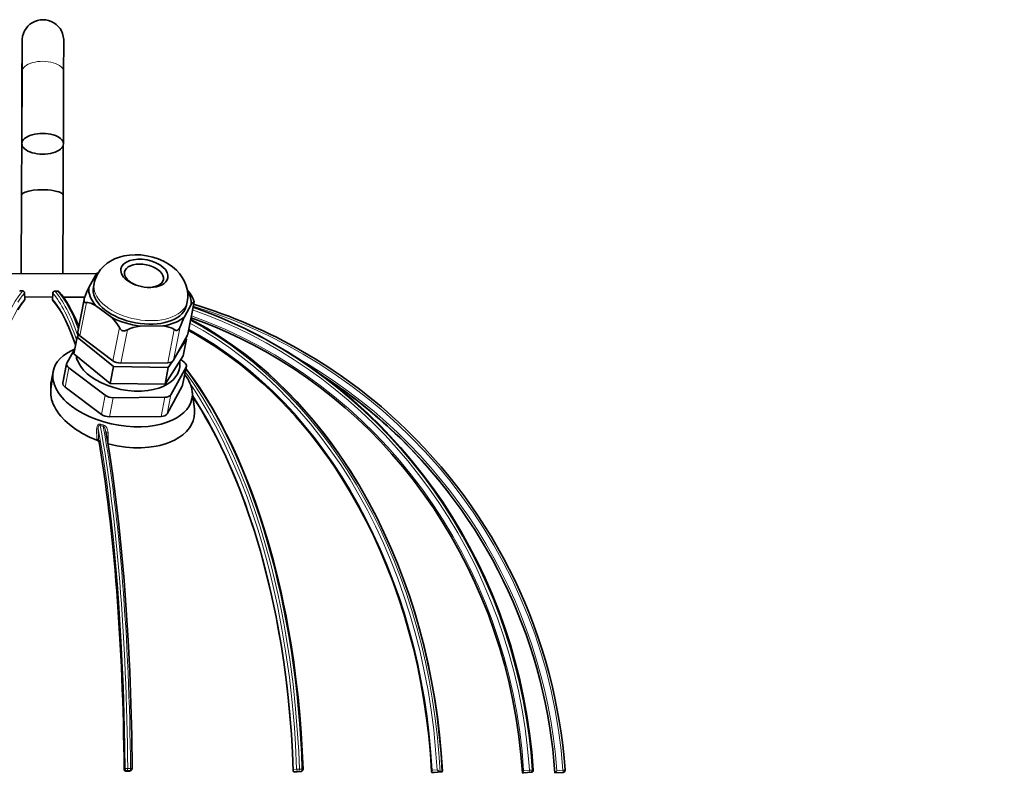
# Model space of a CAD drawing. Extents: x -110 to 890, y 104 to 741.
# Drawn here: x 140 to 376, y 545 to 730 of the extents above; entities that cross this region are included whole.
import ezdxf

# ---------------------------------------------------------------- set-up
doc = ezdxf.new("R2010")
doc.units = 0

msp = doc.modelspace()

# ---------------------------------------------------------------- linework, layer by layer
at = {"color": 7, "lineweight": 35}
for p, q in [((140.29, 717.43), (140.23, 700.1)), ((150.29, 717.39), (150.23, 700.07)), ((140.16, 687.7), (140.21, 702.43)), ((150.16, 687.66), (150.2, 699.83)), ((140.08, 668.86), (140.16, 687.7)), ((150.08, 668.82), (150.16, 687.66)), ((137.17, 668.87), (158.22, 668.79)), ((157.96, 668.44), (156.34, 665.48)), ((158.72, 669.2), (158.52, 669.08)), ((157.62, 666.48), (157.45, 665.63)), ((139.72, 664.68), (140.41, 664.68)), ((140.9, 664.2), (140.95, 662.64)), ((140.93, 663.25), (147.64, 663.23)), ((147.68, 664.17), (147.62, 662.61)), ((148.87, 664.65), (148.18, 664.65)), ((150.24, 663.22), (154.44, 663.2)), ((154.44, 663.2), (155.37, 663.2)), ((181.24, 663.12), (181.17, 663.26)), ((153.68, 654.87), (155.21, 662.67)), ((157.97, 661.22), (161.85, 658.31)), ((179.32, 658.45), (180.94, 661.4)), ((179.99, 662.1), (179.83, 661.25)), ((180.13, 654.28), (181.66, 662.08)), ((168.65, 656.23), (174.15, 656.27)), ((153.51, 653.56), (152.72, 649.53)), ((153.9, 654.17), (153.51, 653.56)), ((153.51, 653.56), (162.3, 646.5)), ((154.21, 653.88), (162.14, 647.92)), ((176.73, 648.04), (180.06, 654.09)), ((177.73, 649.85), (179.82, 653.12)), ((179.82, 653.12), (179.03, 649.09)), ((179.82, 653.12), (179.62, 653.28)), ((152.97, 650.8), (151.08, 647.36)), ((152.72, 649.53), (161.51, 642.47)), ((174.66, 642.24), (179.03, 649.09)), ((150.11, 642.57), (151.01, 647.17)), ((162.3, 646.5), (161.51, 642.47)), ((162.3, 646.5), (175.45, 646.27)), ((164.03, 647.34), (175.3, 647.43)), ((175.45, 646.27), (176.34, 647.67)), ((176.05, 639.72), (179.72, 646.4)), ((179.27, 647.58), (178.46, 648.19)), ((178.89, 642), (179.79, 646.59)), ((147.78, 645.34), (147.28, 642.79)), ((151.53, 646.18), (160.29, 639.6)), ((175.45, 646.27), (174.66, 642.24)), ((147.17, 641.66), (147.18, 640.32)), ((161.51, 642.47), (174.66, 642.24)), ((175.15, 635.13), (178.82, 641.81)), ((150.63, 641.58), (159.39, 635)), ((181.21, 640.58), (181.71, 636.37)), ((216.92, 641.27), (216.91, 641.27)), ((162.18, 639.02), (174.61, 639.12)), ((161.28, 634.42), (173.71, 634.52)), ((166.12, 549.24), (166.47, 549.38)), ((268.85, 549.32), (268.39, 548.79)), ((165.93, 549.2), (165.24, 549.21)), ((206.35, 549.04), (205.75, 549.04)), ((206.4, 549.05), (206.35, 549.04)), ((206.4, 549.05), (207.4, 549.18)), ((239.32, 548.91), (238.87, 548.91)), ((239.34, 548.91), (239.32, 548.91)), ((239.34, 548.91), (241.25, 549.08)), ((241.23, 549.08), (240.79, 549.08)), ((241.25, 549.08), (241.23, 549.08)), ((260.86, 548.82), (260.63, 548.82)), ((260.87, 548.82), (260.86, 548.82)), ((260.87, 548.82), (262.75, 548.96)), ((268.39, 548.79), (270.38, 548.93)), ((268.39, 548.79), (268.39, 548.79))]:
    msp.add_line(p, q, dxfattribs=at)
at = {"color": 7, "lineweight": 13}
for p, q in [((140.39, 664.67), (139.7, 664.67)), ((140.9, 664.18), (140.94, 662.71)), ((147.69, 664.15), (147.63, 662.68)), ((148.89, 664.64), (148.2, 664.64)), ((154.21, 653.88), (155.77, 661.87)), ((180.06, 654.09), (181.62, 662.07)), ((162.14, 647.92), (163.71, 655.91)), ((176.73, 648.04), (178.3, 656.02)), ((164.03, 647.34), (165.6, 655.33)), ((175.3, 647.43), (176.86, 655.42)), ((178.82, 641.81), (179.72, 646.4)), ((147.67, 644.22), (147.17, 641.66)), ((147.67, 644.22), (147.18, 640.32)), ((150.63, 641.58), (151.53, 646.18)), ((159.39, 635), (160.29, 639.6)), ((175.15, 635.13), (176.05, 639.72)), ((161.28, 634.42), (162.18, 639.02)), ((173.71, 634.52), (174.61, 639.12)), ((158.22, 631.46), (158.27, 629.06)), ((158.62, 631.52), (158.67, 629.12)), ((160.98, 630.54), (161.02, 628.13)), ((161.02, 628.13), (160.9, 628.13)), ((164.84, 549.74), (165.1, 549.85)), ((165.24, 549.21), (165.6, 549.35)), ((166.29, 549.35), (165.6, 549.35)), ((166.37, 549.88), (165.68, 549.88)), ((165.93, 549.2), (166.29, 549.35)), ((205.55, 549.58), (206.3, 549.68)), ((207.59, 549.72), (206.98, 549.72)), ((238.91, 549.45), (240.06, 549.55)), ((260.89, 549.36), (262.3, 549.46)), ((263.18, 549.49), (262.94, 549.49)), ((268.85, 549.32), (270.35, 549.43)), ((270.35, 549.43), (270.85, 549.46)), ((205.75, 549.04), (206.75, 549.18)), ((206.35, 549.04), (207.35, 549.18)), ((207.35, 549.18), (206.75, 549.18)), ((238.87, 548.91), (240.79, 549.08)), ((239.32, 548.91), (241.23, 549.08)), ((260.63, 548.82), (262.5, 548.96)), ((260.86, 548.82), (262.74, 548.96)), ((262.74, 548.96), (262.5, 548.96))]:
    msp.add_line(p, q, dxfattribs=at)
at = {"color": 7, "lineweight": 35}
for points in [[(150.29, 717.39), (150.31, 724.45), (150.31, 725.14), (150.21, 725.9), (150.03, 726.56), (149.76, 727.19), (149.41, 727.77), (148.98, 728.3), (148.48, 728.77), (147.93, 729.17), (147.32, 729.48), (146.68, 729.71), (146.01, 729.86), (145.33, 729.9), (144.65, 729.86), (143.98, 729.72), (143.34, 729.5), (142.73, 729.19), (142.17, 728.8), (141.67, 728.33), (141.24, 727.8), (140.88, 727.22), (140.61, 726.6), (140.42, 725.94), (140.32, 725.14), (140.31, 724.26), (140.26, 714.55), (140.21, 702.42)], [(140.16, 687.7), (140.22, 687.92), (140.29, 688), (140.54, 688.21), (141.03, 688.45), (141.89, 688.71), (142.94, 688.89), (144.09, 689), (145.71, 689.01), (146.51, 688.97), (147.28, 688.89), (148, 688.78), (148.66, 688.63), (149.11, 688.49), (149.49, 688.34), (149.76, 688.19), (149.97, 688.03), (150.13, 687.81), (150.16, 687.66)], [(179.99, 662.1), (180.12, 663.13), (180.12, 664.01), (179.98, 665.09), (179.7, 666.12), (179.29, 667.11), (178.82, 667.94), (178.13, 668.89), (177.41, 669.66), (176.47, 670.48), (175.42, 671.21), (174.26, 671.85), (173, 672.4), (171.7, 672.82), (170.18, 673.16), (168.83, 673.33), (167.46, 673.38), (166.09, 673.3), (164.85, 673.11), (163.72, 672.82), (162.54, 672.37), (161.54, 671.86), (160.76, 671.34), (159.87, 670.59), (159.18, 669.82), (158.57, 668.94), (158.28, 668.43)], [(158.52, 669.08), (158.42, 669.01), (158.19, 668.75), (157.96, 668.44)], [(139.24, 660.18), (140.06, 661.42), (140.88, 662.44)], [(147.69, 662.41), (148.43, 661.51), (149.21, 660.38), (149.9, 659.24), (150.74, 657.66), (151.57, 655.86), (152.37, 653.89), (153.16, 651.76)], [(155.21, 662.1), (155.18, 662.27), (155.21, 662.67)], [(155.21, 662.1), (155.3, 661.97), (155.44, 661.89), (155.54, 661.87), (155.77, 661.87)], [(155.77, 661.87), (156.07, 661.87), (156.39, 661.83), (156.86, 661.71), (157.33, 661.53), (157.97, 661.22)], [(181.62, 662.07), (181.59, 662.08), (181.5, 662.05), (181.4, 661.97), (181.17, 661.72), (180.94, 661.4)], [(181.41, 660.79), (184.51, 659.67), (187.58, 658.45), (190.63, 657.14), (193.82, 655.65), (197.38, 653.86), (200.76, 652), (204.09, 650.03), (207.37, 647.93), (210.6, 645.72), (213.76, 643.4), (216.87, 640.95), (219.9, 638.39), (222.87, 635.72), (225.76, 632.94), (228.58, 630.05), (231.31, 627.06), (233.96, 623.95), (236.51, 620.75), (238.98, 617.44), (241.35, 614.04), (243.61, 610.54), (245.78, 606.95), (247.83, 603.28), (249.77, 599.51), (251.6, 595.67), (253.31, 591.75), (254.9, 587.76), (256.36, 583.7), (257.69, 579.58), (258.89, 575.41), (259.96, 571.18), (260.89, 566.91), (261.68, 562.6), (262.33, 558.25), (262.84, 553.88), (263.21, 549.49)], [(181.66, 662.08), (181.65, 662.07), (181.65, 662.07), (181.65, 662.07), (181.62, 662.07)], [(163.71, 655.91), (163.42, 656.4), (163.11, 656.86), (162.43, 657.7), (161.85, 658.31)], [(180.91, 658.25), (183.98, 657.12), (187.02, 655.89), (190.06, 654.56), (192.94, 653.21), (196.03, 651.64), (199.35, 649.82), (202.58, 647.91), (205.76, 645.88), (208.9, 643.73), (211.98, 641.47), (215, 639.1), (217.96, 636.62), (220.88, 634), (223.73, 631.26), (226.52, 628.41), (229.22, 625.45), (231.84, 622.38), (234.38, 619.21), (236.82, 615.93), (239.18, 612.54), (241.39, 609.13), (243.49, 605.63), (245.5, 602.04), (247.4, 598.37), (249.18, 594.61), (250.86, 590.77), (252.41, 586.86), (253.84, 582.88), (255.16, 578.8), (256.35, 574.65), (257.41, 570.45), (258.33, 566.2), (259.11, 561.91), (259.75, 557.59), (260.24, 553.23), (260.6, 548.86)], [(163.71, 655.91), (163.88, 655.61), (164.11, 655.35), (164.3, 655.21), (164.51, 655.12), (164.73, 655.08), (164.96, 655.1), (165.18, 655.15), (165.6, 655.33)], [(165.6, 655.33), (166.29, 655.65), (167.01, 655.89), (167.75, 656.07), (168.65, 656.23)], [(176.86, 655.42), (176.52, 655.62), (176.14, 655.79), (175.58, 655.98), (174.99, 656.13), (174.15, 656.27)], [(176.86, 655.42), (177.18, 655.24), (177.35, 655.19), (177.52, 655.18), (177.69, 655.23), (177.86, 655.33), (177.99, 655.47), (178.17, 655.73), (178.3, 656.02)], [(241.35, 549.19), (241.06, 553.57), (240.66, 557.93), (240.14, 562.27), (239.51, 566.57), (238.77, 570.83), (237.91, 575.05), (236.95, 579.22), (235.88, 583.34), (234.7, 587.4), (233.42, 591.4), (232.03, 595.33), (230.55, 599.19), (228.98, 602.96), (227.31, 606.65), (225.55, 610.25), (223.69, 613.8), (222.55, 615.83), (221.39, 617.84), (219.3, 621.25), (217.81, 623.53), (216.29, 625.76), (214.73, 627.94), (213.13, 630.07), (211.5, 632.14), (209.84, 634.15), (208.14, 636.11), (206.33, 638.11), (204.06, 640.48), (201.8, 642.69), (199.51, 644.81), (197.03, 646.95), (195.53, 648.19), (194, 649.39), (191, 651.61), (187.95, 653.68), (186.34, 654.71), (184.7, 655.7), (182.78, 656.8), (180.83, 657.85)], [(180.3, 655.15), (182.03, 654.19), (183.74, 653.19), (186.84, 651.24), (189.87, 649.16), (192.85, 646.92), (194.37, 645.71), (195.87, 644.46), (198.07, 642.53), (200.19, 640.57), (202.27, 638.52), (204.35, 636.35), (206.09, 634.43), (207.79, 632.47), (209.46, 630.46), (211.09, 628.38), (212.69, 626.24), (214.26, 624.05), (215.79, 621.8), (217.28, 619.5), (219.28, 616.22), (221.3, 612.68), (223.11, 609.25), (224.83, 605.73), (226.48, 602.12), (228.03, 598.42), (229.5, 594.64), (230.86, 590.78), (232.14, 586.84), (233.31, 582.84), (234.37, 578.78), (235.33, 574.66), (236.18, 570.49), (236.92, 566.27), (237.55, 562), (238.07, 557.71), (238.47, 553.38), (238.75, 549.04)], [(153.58, 648.05), (153.93, 647.3), (154.43, 646.49), (155.09, 645.66), (155.98, 644.79), (156.93, 644.04), (158.03, 643.32), (159.4, 642.58), (160.88, 641.95), (162.39, 641.45), (164.06, 641.03), (165.71, 640.76), (167.27, 640.63), (168.98, 640.62), (170.55, 640.75), (171.85, 640.98), (173.14, 641.33), (174.21, 641.74), (175.18, 642.24), (176.04, 642.83), (176.66, 643.38), (177.22, 644.03), (177.65, 644.71), (177.99, 645.51), (178.13, 646.05)], [(179.69, 646.06), (180.81, 644.55), (181.91, 643), (183, 641.39), (184.07, 639.73), (186.12, 636.37), (187.05, 634.74), (188.16, 632.7), (189.46, 630.19), (190.7, 627.67), (191.9, 625.07), (193.07, 622.39), (194.2, 619.65), (195.3, 616.83), (196.39, 613.84), (197.95, 609.25), (199.38, 604.61), (200.71, 599.83), (201.94, 594.92), (202.57, 592.18), (203.18, 589.34), (203.75, 586.48), (204.29, 583.59), (204.97, 579.63), (205.6, 575.47), (206.15, 571.26), (206.64, 567.01), (207.05, 562.73), (207.39, 558.41), (207.65, 554.06), (207.84, 549.7)], [(181.21, 640.58), (181.24, 639.64), (181.12, 638.72), (180.85, 637.83), (180.43, 636.98), (179.88, 636.18), (179.19, 635.45), (178.4, 634.79), (177.5, 634.19), (176.52, 633.67), (175.16, 633.11), (173.7, 632.67), (172.16, 632.35), (170.57, 632.13), (168.94, 632.03), (167.15, 632.03), (165.34, 632.15), (163.53, 632.39), (161.74, 632.74), (159.97, 633.2), (158.25, 633.76), (156.59, 634.43), (154.99, 635.2), (153.55, 636.04), (152.2, 636.97), (150.98, 637.98), (150.43, 638.52), (149.91, 639.07), (149.45, 639.64), (149.03, 640.23), (148.47, 641.17), (148.05, 642.14)], [(181.36, 639.25), (183.4, 636.01), (184.51, 634.12), (185.6, 632.17), (186.86, 629.8), (188.07, 627.38), (189.25, 624.9), (190.41, 622.33), (191.53, 619.69), (192.61, 616.98), (193.68, 614.15), (194.6, 611.58), (196.14, 606.92), (197.59, 602.09), (198.93, 597.11), (200.18, 591.89), (201.35, 586.32), (201.89, 583.48), (202.55, 579.69), (203.2, 575.45), (203.77, 571.2), (204.27, 566.9), (204.69, 562.55), (205.04, 558.16), (205.3, 553.75), (205.49, 549.31)], [(158.28, 628.82), (156.5, 629.57), (154.79, 630.44), (153.95, 630.94), (153.13, 631.47), (152.38, 632), (151.67, 632.55), (150.59, 633.52), (149.61, 634.57), (149.14, 635.15), (148.72, 635.75), (148.37, 636.3), (148.06, 636.87), (147.79, 637.46), (147.56, 638.07)], [(181.71, 636.37), (181.75, 635.35), (181.64, 634.38), (181.39, 633.45), (181.01, 632.58), (180.52, 631.77), (180.18, 631.33), (179.8, 630.9), (178.96, 630.12), (177.99, 629.42), (176.93, 628.81), (175.78, 628.29), (175.03, 628.01), (174.25, 627.77), (173.4, 627.54), (172.53, 627.36), (170.77, 627.1), (168.95, 626.98), (167.09, 627), (165.21, 627.15), (163.11, 627.46), (161.02, 627.94)], [(166.78, 549.85), (166.66, 557.72), (166.46, 565.5), (166.17, 573.17), (165.8, 580.68), (165.35, 588), (164.82, 595.1), (164.22, 601.96), (163.55, 608.55), (162.85, 614.58), (162.09, 620.32), (161.28, 625.78), (160.42, 630.92)], [(158.28, 628.82), (158.43, 628.74), (158.67, 628.52), (158.79, 628.35)], [(164.83, 549.65), (164.85, 549.5), (164.92, 549.36), (165.02, 549.27), (165.24, 549.21)], [(205.49, 549.31), (205.53, 549.16), (205.58, 549.1), (205.75, 549.04)], [(238.75, 549.04), (238.76, 549.15), (238.91, 549.45)], [(240.79, 549.08), (240.71, 549.09), (240.55, 549.16), (240.24, 549.37), (240.06, 549.55)], [(260.89, 549.36), (260.68, 549.06), (260.61, 548.92), (260.6, 548.88), (260.6, 548.86)], [(238.87, 548.91), (238.81, 548.92), (238.77, 548.96), (238.75, 549.04)]]:
    msp.add_lwpolyline(points, dxfattribs=at)
at = {"color": 7, "lineweight": 13}
for points in [[(139.29, 661.97), (139.78, 662.73), (140.34, 663.49), (140.9, 664.18)], [(181.39, 660.72), (185.13, 659.34), (188.82, 657.83), (192.47, 656.18), (196.06, 654.41), (199.6, 652.51), (203.09, 650.49), (206.51, 648.34), (209.86, 646.07), (213.14, 643.67), (216.35, 641.17), (219.48, 638.54), (222.53, 635.81), (225.49, 632.96), (228.36, 630.01), (231.28, 626.79), (234.09, 623.47), (236.8, 620.04), (239.39, 616.51), (241.86, 612.87), (244.09, 609.34), (246.22, 605.73), (248.22, 602.04), (250.12, 598.28), (251.89, 594.44), (253.54, 590.55), (255.07, 586.59), (256.47, 582.58), (257.75, 578.52), (258.89, 574.41), (259.9, 570.26), (260.77, 566.16), (261.51, 562.02), (262.12, 557.87), (262.59, 553.69), (262.94, 549.49)], [(181.28, 660.17), (184.92, 658.82), (188.51, 657.34), (192.07, 655.75), (195.57, 654.02), (199.02, 652.18), (202.41, 650.22), (205.75, 648.14), (209.09, 645.89), (212.36, 643.52), (215.56, 641.03), (218.69, 638.44), (221.73, 635.72), (224.69, 632.9), (227.56, 629.98), (230.33, 626.94), (233.02, 623.81), (235.6, 620.59), (238.09, 617.26), (240.46, 613.85), (242.74, 610.35), (245.05, 606.51), (247.23, 602.58), (249.28, 598.56), (251.19, 594.46), (252.96, 590.29), (254.59, 586.05), (256.08, 581.75), (257.41, 577.38), (258.6, 572.97), (259.64, 568.51), (260.52, 564.01), (261.25, 559.48), (261.77, 555.4), (262.17, 551.29), (262.3, 549.46)], [(240.06, 549.55), (239.73, 554.35), (239.26, 559.14), (238.65, 563.89), (237.9, 568.61), (237.01, 573.28), (235.99, 577.91), (234.83, 582.47), (233.54, 586.97), (232.12, 591.41), (230.57, 595.76), (228.9, 600.03), (227.11, 604.21), (225.27, 608.14), (223.33, 611.97), (221.29, 615.7), (219.14, 619.33), (216.9, 622.85), (214.56, 626.26), (212.13, 629.55), (209.61, 632.73), (207.01, 635.78), (204.35, 638.67), (201.61, 641.44), (198.8, 644.08), (195.93, 646.58), (192.99, 648.95), (189.99, 651.17), (186.93, 653.25), (183.82, 655.19), (180.66, 656.98)], [(179.53, 645.24), (180.62, 643.73), (181.69, 642.17), (183.78, 638.95), (185.78, 635.57), (187.7, 632.06), (189.53, 628.42), (191.27, 624.65), (192.92, 620.77), (194.56, 616.61), (196.09, 612.35), (197.52, 607.98), (198.86, 603.53), (200.09, 598.99), (201.02, 595.27), (201.88, 591.51), (202.67, 587.7), (203.22, 584.82), (203.74, 581.92), (204.66, 576.07), (205.44, 570.15), (206.07, 564.19), (206.55, 558.18), (206.8, 553.96), (206.98, 549.72)], [(180.78, 642.26), (181.88, 640.62), (182.96, 638.92), (184.02, 637.18), (185.07, 635.39), (187.1, 631.67), (189.06, 627.77), (190.92, 623.7), (192.7, 619.47), (194.38, 615.08), (195.96, 610.54), (197.06, 607.14), (198.1, 603.66), (199.08, 600.11), (199.78, 597.41), (200.45, 594.67), (201.68, 589.09), (202.78, 583.4), (203.74, 577.6), (204.56, 571.71), (205.23, 565.74), (205.76, 559.71), (206.03, 555.62), (206.3, 549.68)], [(159.22, 632.65), (159.05, 632.69), (158.86, 632.67), (158.71, 632.62), (158.54, 632.48), (158.41, 632.32), (158.32, 632.11), (158.23, 631.68), (158.22, 631.46)], [(159.09, 632.34), (158.99, 632.39), (158.9, 632.4), (158.78, 632.33), (158.73, 632.27), (158.67, 632.12), (158.62, 631.77), (158.62, 631.52)], [(159.94, 632.41), (160.11, 632.34), (160.4, 632.11), (160.66, 631.74), (160.84, 631.33), (160.94, 630.94), (160.98, 630.54)], [(158.22, 631.46), (158.57, 631.5), (158.61, 631.51), (158.62, 631.52)], [(158.62, 631.52), (159.67, 625.28), (160.63, 618.74), (161.48, 611.94), (162.25, 604.92), (162.92, 597.7), (163.3, 593.11), (163.64, 588.45), (164.21, 579), (164.64, 569.38), (164.94, 559.65), (165.1, 549.85)], [(159.83, 632.11), (159.97, 631.99), (160.18, 631.68), (160.28, 631.43), (160.42, 630.92)], [(160.98, 630.54), (160.63, 630.55), (160.48, 630.57)], [(166.52, 549.88), (166.74, 549.86), (166.77, 549.85), (166.78, 549.85), (166.78, 549.85), (166.78, 549.85)], [(207.71, 549.71), (207.82, 549.7), (207.83, 549.7), (207.83, 549.7), (207.84, 549.7)]]:
    msp.add_lwpolyline(points, dxfattribs=at)
at = {"color": 7, "lineweight": 35}
for centre, radius, start, end in [((-2920.52, 730.84), 3060.84, 359.74894, 359.88777), ((165.11, 665.01), 7.63, 153.4108, 168.9027), ((181.07, 653.62), 27.43, 154.377, 159.8869), ((140.4, 664.18), 0.5, 1.6577, 89.7701), ((148.18, 664.15), 0.5, 89.7702, 177.8232), ((148.87, 664.15), 0.499, 41.5682, 89.7943), ((157.74, 662.16), 2.58, 159.8097, 168.6331), ((156.27, 664.12), 0.5, 150.8733, 163.0987), ((173.51, 659.32), 8.61, 21.0244, 26.1951), ((140.67, 662.63), 0.28, 318.054, 1.988), ((140.63, 662.63), 0.322, 1.811, 14.1684), ((147.94, 662.6), 0.322, 164.9595, 177.8235), ((147.9, 662.6), 0.278, 177.6106, 222.4473), ((173.82, 659.45), 8.28, 19.1819, 20.9979), ((144.58, 540.45), 126.58, 47.1286, 73.0192), ((181.42, 662.07), 0.24, 3.2967, 24.6508), ((204.06, 646.59), 27.43, 154.377, 159.8869), ((158.91, 650.11), 5.72, 190.5262, 201.1435), ((173.32, 646.98), 4.89, 349.0778, 8.7922), ((154.07, 644.32), 6.4, 180.9079, 199.8642), ((174.6, 639.78), 6.65, 6.9784, 19.6302), ((144.57, 540.44), 124.1, 45.8021, 56.5205), ((144.57, 540.44), 124.1, 37.5991, 56.5154), ((154.43, 640.4), 7.25, 180.631, 198.7822), ((144.56, 540.44), 126.61, 4.0874, 47.1278), ((160.9, 627.51), 0.446, 74.9291, 86.3974), ((144.57, 540.44), 124.1, 3.859, 45.8017), ((165.41, 549.65), 0.58, 171.0366, 180.3077), ((166.28, 549.84), 0.5, 291.8375, 0.5324), ((206.12, 549.31), 0.629, 154.8054, 180.0319), ((207.34, 549.68), 0.5, 277.8589, 1.9487), ((262.71, 549.46), 0.5, 274.1136, 3.8348), ((270.35, 549.43), 0.5, 311.4152, 4.0861), ((165.93, 549.7), 0.501, 270.1872, 292.2469), ((241.26, 549.17), 0.0908, 268.7789, 9.3401), ((260.62, 548.85), 0.0293, 175.6038, 274.158)]:
    msp.add_arc(centre, radius, start, end, dxfattribs=at)
at = {"color": 7, "lineweight": 13}
for centre, radius, start, end in [((140.38, 664.16), 0.514, 19.665, 89.3524), ((148.2, 664.13), 0.513, 107.4835, 177.23), ((148.89, 664.16), 0.475, 41.8134, 90.0753), ((176.27, 662.83), 3.79, 333.3179, 348.8284), ((144.57, 540.44), 126.1, 4.0859, 72.9942), ((144.57, 540.44), 124.6, 4.0886, 60.5969), ((144.57, 540.44), 124.1, 3.8587, 56.5293), ((166.52, 654.32), 23.2, 251.3428, 253.238), ((157.2, 633.33), 2.13, 332.4108, 341.24), ((166.47, 653.51), 22.08, 250.851, 252.7997), ((157.38, 633.19), 2.67, 336.1527, 343.0398), ((160.95, 629.11), 2.69, 181.0834, 186.2383), ((162.03, 629.38), 3.37, 184.4006, 189.959), ((158.47, 628.08), 2.55, 356.8613, 1.0341), ((144.57, 540.44), 124.1, 3.8588, 45.802), ((165.6, 545.42), 4.46, 88.9994, 95.8062), ((206.97, 542.82), 6.9, 89.8615, 94.7212), ((263.33, 537.07), 12.43, 91.7738, 94.7241), ((263.19, 549.4), 0.088, 76.5305, 96.0272)]:
    msp.add_arc(centre, radius, start, end, dxfattribs=at)
for centre, major_axis, ratio, start_param, end_param in [((145.29, 717.4), (5, -0.02), 0.5, 6.282439, 9.424032), ((608.41, 420.5), (0, -247.5), 0.994369, 3.640946329515338, 9.92413163669492), ((145.21, 702.41), (5, -0.02), 0.5, 3.046912, 3.140846), ((608.79, 420.5), (0, -252.5), 0.994369, 3.141623, 6.283215), ((168.81, 664.29), (11.19, -2.19), 0.570502, 3.141471, 6.126473), ((144.08, 540.44), (0.51, 126.6), 0.170997, 0.194479, 1.495444), ((140.4, 664.18), (-0.002, -0.5), 0.170998, 3.141607, 3.336072), ((140.4, 664.18), (0.373, -0.333), 0.967445, 0.741863, 1.056025), ((140.4, 664.18), (0.5, 0.014), 0.186574, 6.10824, 6.283089), ((148.18, 664.15), (-0.5, 0.019), 0.186397, 0.000079, 0.180419), ((142.85, 539.68), (0.55, 126.86), 0.175823, 5.816116, 6.089329), ((148.18, 664.15), (0.37, 0.336), 0.966527, 0.813238, 1.127395), ((148.18, 664.15), (0.002, 0.5), 0.176297, 6.088706, 6.283171), ((143.46, 541.45), (0.44, 125.59), 0.176867, 5.822259, 6.087898), ((148.87, 664.15), (0.002, 0.5), 0.176297, 6.088706, 6.283171), ((144.35, 544.81), (0.24, 122.22), 0.178929, 5.846585, 6.085085), ((144.57, 540.43), (0.5, 124.61), 0.170999, 0.19453, 1.495364), ((142.91, 540.72), (0.48, 124.33), 0.176459, 5.818611, 6.088436), ((144.4, 540.44), (0.5, 126.6), 0.9406, 4.787648, 5.971379), ((143.99, 540.44), (0.5, 124.6), 0.940607, 4.787806, 5.966259), ((143.8, 540.44), (0.51, 126.6), 0.767764, 4.783738, 5.898044), ((144.25, 540.44), (0.51, 126.6), 0.767764, 4.783735, 5.902563), ((143.48, 540.44), (0.5, 124.6), 0.767768, 4.787771, 5.892499), ((144.14, 540.44), (0.51, 126.6), 0.502322, 4.78772, 5.698656), ((143.1, 540.45), (0.5, 124.6), 0.502334, 4.787779, 5.63413), ((143.41, 540.51), (0.5, 126.52), 0.17623, 4.78728, 5.525431), ((144.07, 540.43), (0.51, 126.61), 0.176288, 4.787825, 5.522894), ((158.18, 629.12), (-0.5, -0.01), 0.127999, 1.748374, 2.962883), ((142.9, 540.46), (0.5, 124.58), 0.176278, 4.78765, 5.504977), ((165.59, 549.85), (0.5, 0.004), 0.070186, 2.649765, 2.963926), ((165.59, 549.85), (0.186, -0.464), 0.981831, 4.33351, 5.904306), ((165.59, 549.85), (-0.002, -0.5), 0.176297, 0.071364, 1.646125), ((166.28, 549.84), (-0.002, -0.5), 0.176297, 0.071364, 1.646125), ((166.28, 549.84), (-0.186, 0.464), 0.981831, 2.762713, 3.141521), ((166.28, 549.85), (0.5, 0.004), 0.070186, 1.078973, 1.39313), ((206.73, 549.68), (0.5, 0.016), 0.061654, 2.300034, 2.614195), ((206.73, 549.68), (0.068, -0.495), 0.862476, 4.590263, 6.161059), ((206.73, 549.68), (0.002, 0.5), 0.502328, 3.212956, 4.787718), ((207.34, 549.68), (0.002, 0.5), 0.502328, 3.212956, 4.787718), ((207.34, 549.68), (0.5, 0.016), 0.061654, 0.729242, 1.043399), ((262.47, 549.46), (0.036, -0.499), 0.338626, 4.686659, 6.257456), ((262.47, 549.46), (0.002, 0.5), 0.94061, 3.212956, 4.787718), ((262.71, 549.46), (0.002, 0.5), 0.94061, 3.212956, 4.787718), ((270.35, 549.43), (0.034, -0.499), 0.002684, 6.282993, 7.85379), ((207.34, 549.68), (0.068, -0.495), 0.862476, 6.161059, 6.283113), ((262.71, 549.46), (0.036, -0.499), 0.338626, 6.257456, 6.283185)]:
    msp.add_ellipse(centre, major_axis=major_axis, ratio=ratio, start_param=start_param, end_param=end_param, dxfattribs=at)
at = {"color": 7, "lineweight": 35}
for centre, major_axis, ratio, start_param, end_param in [((145.23, 700.08), (-5, 0.02), 0.5, 3.140846, 6.282439), ((145.23, 700.08), (-5, 0.02), 0.5, 6.282439, 9.424032), ((169.71, 668.92), (-5.64, 1.1), 0.570502, 3.141593, 6.283185), ((169.71, 668.92), (-5.64, 1.1), 0.570502, 0, 1.914084), ((169.6, 668.34), (4.66, -0.91), 0.570502, 0.343288, 3.141711), ((168.64, 663.44), (-12.25, 2.4), 0.570502, 5.784952, 5.871767), ((169.6, 668.34), (4.66, -0.91), 0.570502, 3.141711, 4.41172), ((169.71, 668.92), (-5.64, 1.1), 0.570502, 1.914084, 3.141593), ((169.6, 668.34), (4.66, -0.91), 0.570502, 0.000118, 0.343288), ((168.64, 663.44), (12.25, -2.4), 0.570502, 3.192388, 3.777372), ((168.64, 663.44), (-11.19, 2.19), 0.570502, 0.000057, 2.98488), ((169.6, 668.34), (4.66, -0.91), 0.570502, 5.013044, 6.283304), ((140.66, 498.81), (4.11, 168.19), 0.159602, 5.925121, 6.113724), ((165.93, 665.51), (-15.65, 5.17), 0.411774, 3.542098, 3.745731), ((168.64, 663.44), (12.25, -2.4), 0.570502, 0.050796, 0.498198), ((168.64, 663.44), (-11.19, 2.19), 0.570502, 2.98488, 3.14163), ((168.64, 663.44), (12.25, -2.4), 0.570502, 4.239586, 4.82457), ((168.64, 663.44), (12.25, -2.4), 0.570502, 5.286784, 5.871767), ((155.64, 654.49), (-1.96, 0.38), 0.570502, 0, 0.866887), ((178.17, 654.67), (-1.96, 0.38), 0.570502, 2.961282, 3.141593), ((164.46, 642.08), (-16.68, 3.27), 0.570502, 5.58114, 6.283251), ((152.97, 646.78), (1.96, -0.38), 0.570502, 3.141593, 4.008479), ((152.97, 646.78), (1.96, -0.38), 0.570502, 2.961282, 3.141593), ((163.58, 648.53), (-1.96, 0.38), 0.570502, 0.866887, 1.914084), ((174.84, 648.61), (-1.96, 0.38), 0.570502, 1.914084, 2.961282), ((177.83, 646.98), (1.96, -0.38), 0.570502, 0, 0.866887), ((177.83, 646.98), (1.96, -0.38), 0.570502, 6.102874, 6.283185), ((164.46, 642.08), (-16.68, 3.27), 0.570502, 0.000065, 0.116255), ((164.46, 642.08), (-16.68, 3.27), 0.570502, 3.673206, 3.726065), ((164.46, 642.08), (-16.68, 3.27), 0.570536, 3.465584, 3.673282), ((163.96, 639.52), (-16.68, 3.27), 0.570502, 0.000037, 0.116255), ((152.07, 642.19), (1.96, -0.38), 0.570502, 3.141593, 4.008479), ((176.93, 642.38), (1.96, -0.38), 0.570502, 6.102874, 6.283185), ((608.79, 420.5), (0, 252.5), 0.99448, 0.499401, 3.141591), ((609.87, 420.5), (0, -252.5), 0.994369, 3.640946, 6.283215), ((161.73, 640.2), (1.96, -0.38), 0.570502, 4.008479, 5.055677), ((174.16, 640.3), (1.96, -0.38), 0.570502, 5.055677, 6.102874), ((609.87, 420.5), (0, -251), 0.994369, 3.640946, 6.283215), ((160.83, 635.61), (1.96, -0.38), 0.570502, 4.008479, 5.055677), ((173.26, 635.71), (1.96, -0.38), 0.570502, 5.055677, 6.102874), ((142.97, 540.54), (0.48, 124.31), 0.176074, 4.786381, 5.502527), ((270.35, 549.43), (-0.002, -0.5), 0.999996, 0.071364, 0.726854)]:
    msp.add_ellipse(centre, major_axis=major_axis, ratio=ratio, start_param=start_param, end_param=end_param, dxfattribs=at)

doc.saveas('drawing.dxf')
